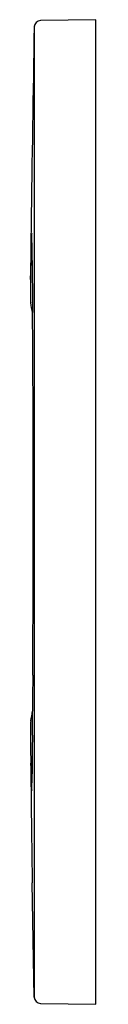
# Model space of a CAD drawing. Units: inches. Extents: x 132.68 to 133.11, y -100.5 to -94.2.
import ezdxf

# ---------------------------------------------------------------- set-up
doc = ezdxf.new("R2010")
doc.units = ezdxf.units.IN
doc.header["$LTSCALE"] = 0.64311
doc.header["$MEASUREMENT"] = 0
doc.layers.get('0').update_dxf_attribs({"color": 255, "linetype": 'CONTINUOUS'})
doc.layers.get('Defpoints').update_dxf_attribs({"linetype": 'CONTINUOUS'})
doc.styles.get("Standard").update_dxf_attribs({"font": 'txt', "width": 0.8})

msp = doc.modelspace()

# ---------------------------------------------------------------- linework, layer by layer
for p, q in [((133.0966, -94.2013), (132.7416, -94.2075)), ((133.0966, -100.5005), (133.0966, -94.2013)), ((132.7026, -94.2408), (132.7026, -100.4616)), ((132.702, -100.455), (132.6894, -99.7238)), ((132.7416, -100.4943), (133.0966, -100.5005))]:
    msp.add_line(p, q)
for centre, radius, start, end in [((132.7423, -94.2478), 0.0403, 90.99253, 178.77676), ((436.296, -99.6235), 303.6416, 178.985406, 179.225848), ((179.7901, -96.1575), 47.1123, 179.22585, 179.80894), ((152.4342, -96.0917), 19.7557, 178.52401, 178.94771), ((132.847, -95.587), 0.162, 173.60909, 178.52401), ((132.6862, -95.569), 0.000152, 6.39091, 173.60909), ((132.5893, -95.5798), 0.0977, 2.22118, 6.39091), ((123.1275, -95.7913), 9.5618, 0.30208, 1.28984), ((118.9153, -95.476), 13.7689, 358.39077, 358.94771), ((280.6458, -94.9608), 147.9587, 180.302077, 180.431621), ((132.7337, -96.0006), 0.0556, 179.80894, 192.63422), ((-308.6909, -178.538), 449.0192, 10.582349, 10.590596), ((-32.561, -97.3203), 165.257, 359.627408, 0.431621), ((218.4909, -98.9529), 85.8002, 179.627408, 179.781343), ((131.97, -98.5228), 0.7286, 346.95741, 351.89816), ((93.9077, -98.4774), 38.7839, 359.556, 359.78134), ((132.7449, -98.7023), 0.0668, 166.95741, 180.26363), ((189.4051, -98.4416), 56.7276, 180.26363, 180.65653), ((568.2733, -102.1535), 435.5959, 179.556004, 179.588669), ((132.3681, -98.9982), 0.3142, 359.82854, 7.20596), ((133.2672, -99.0009), 0.5849, 179.82854, 182.21798), ((131.8237, -99.0568), 0.8597, 0.04389, 2.21798), ((138.3699, -98.9376), 5.6878, 181.19435, 181.753), ((128.9093, -99.018), 3.7791, 358.39782, 358.99463), ((127.0931, -98.9861), 5.5957, 358.99463, 359.58867), ((345.6645, -96.651), 212.9973, 180.656534, 180.826604), ((133.1026, -99.1004), 0.4179, 181.54055, 184.29217), ((132.691, -99.1315), 0.00517, 181.66956, 198.34394), ((132.6862, -99.1331), 0.0000858, 198.34394, 341.65606), ((132.6066, -99.1224), 0.0804, 352.31151, 359.05512), ((132.7416, -100.4548), 0.0395, 180.31505, 270.03306)]:
    msp.add_arc(centre, radius, start, end)

# ---------------------------------------------------------------- texts
at = {"layer": 'Defpoints'}
for tag, p, s in [('TRADENAME', (133.0969, -97.3488), 'LYNK'), ('MODELNUMBER', (133.0969, -97.3471), 'K-75890IN-M'), ('PRODUCT', (133.0969, -97.3504), 'FLUSH ACTUATOR PLATE')]:
    msp.add_attdef(tag, p, s, height=0.001, dxfattribs=at)

doc.saveas('drawing.dxf')
